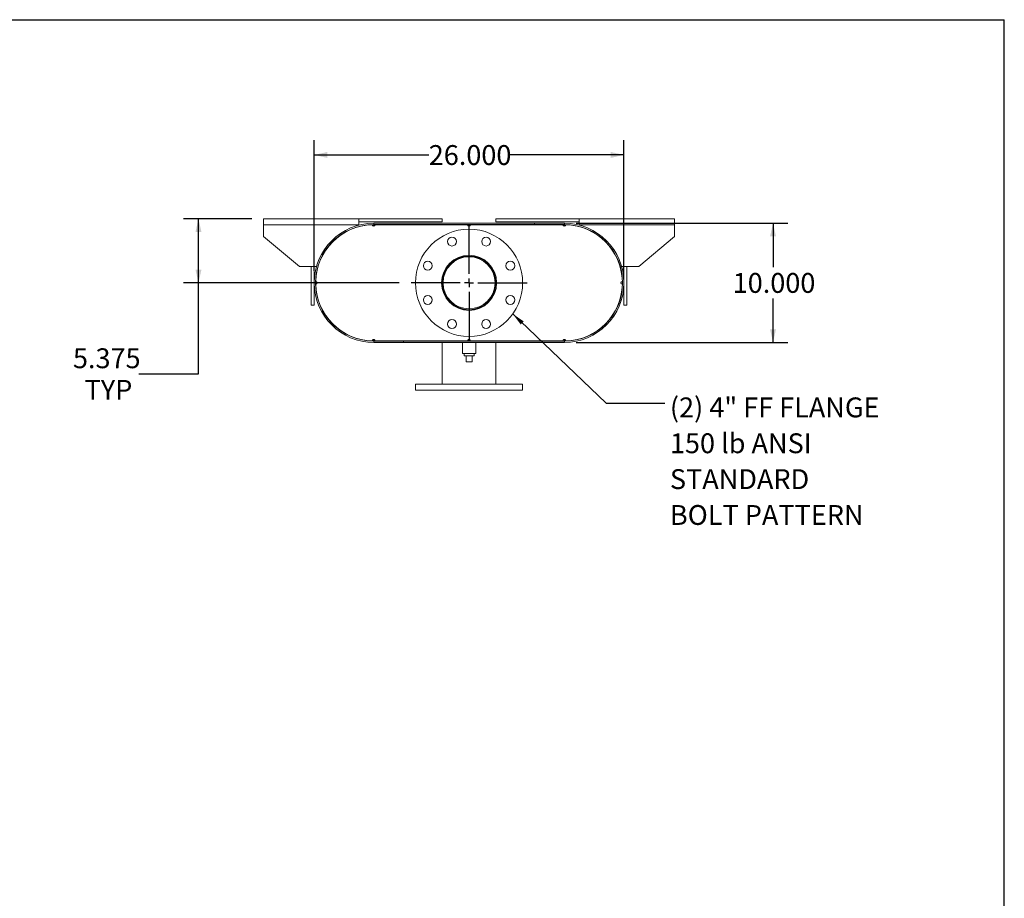
# Model space of a CAD drawing. Units: inches. Extents: x 0.5 to 10.5, y 0.5 to 7.9.
# Drawn here: x 6.4 to 10.5, y 4.2 to 7.9 of the extents above; entities that cross this region are included whole.
import ezdxf

# ---------------------------------------------------------------- set-up
doc = ezdxf.new("R2010")
doc.units = ezdxf.units.IN
doc.header["$MEASUREMENT"] = 0
doc.layers.add('FORMAT', color=7, linetype='Continuous')
doc.styles.add('SLDTEXTSTYLE0', font='TXT', dxfattribs={"width": 0.75})
doc.dimstyles.new('SLDDIMSTYLE0', dxfattribs={"dimtxt": 0.083333, "dimasz": 0.055, "dimexe": 0, "dimexo": 0.0625, "dimgap": 0.020833, "dimtad": 0, "dimtih": 1, "dimtoh": 1, "dimdec": 3, "dimlfac": 20, "dimrnd": 1e-09, "dimzin": 4, "dimdsep": 46, "dimtxsty": 'SLDTEXTSTYLE0', "dimsah": 1, "dimcen": 0.09, "dimadec": 0, "dimazin": 1, "dimtfac": 1, "dimtdec": 4, "dimtofl": 0, "dimtmove": 0, "dimatfit": 3, "dimfxl": 0, "dimfrac": 2, "dimtolj": 1, "dimtzin": 12, "dimarcsym": 0})
doc.dimstyles.new('SLDDIMSTYLE3', dxfattribs={"dimtxt": 0.18, "dimasz": 0.055, "dimexe": 0, "dimexo": 0.0625, "dimgap": 0, "dimtad": 0, "dimtih": 1, "dimtoh": 1, "dimdec": 0, "dimrnd": 1e-09, "dimzin": 0, "dimdsep": 46, "dimtxsty": 'Standard', "dimsah": 1, "dimcen": 0.09, "dimadec": 0, "dimazin": 0, "dimtfac": 0.055, "dimtdec": 0, "dimtofl": 0, "dimtmove": 0, "dimatfit": 3, "dimfxl": 0, "dimfrac": 2, "dimtolj": 1, "dimtzin": 0, "dimarcsym": 0})
doc.dimstyles.new('SLDDIMSTYLE4', dxfattribs={"dimtxt": 0.083333, "dimasz": 0.055, "dimexe": 0, "dimexo": 0.0625, "dimgap": 0.020833, "dimtad": 0, "dimtih": 1, "dimtoh": 1, "dimdec": 3, "dimlfac": 20, "dimrnd": 1e-09, "dimzin": 12, "dimdsep": 46, "dimtxsty": 'SLDTEXTSTYLE0', "dimsah": 1, "dimcen": 0.09, "dimadec": 0, "dimazin": 3, "dimtfac": 1, "dimtdec": 4, "dimtofl": 0, "dimtmove": 0, "dimatfit": 3, "dimfxl": 0, "dimfrac": 2, "dimtolj": 1, "dimtzin": 12, "dimarcsym": 0})

# ---------------------------------------------------------------- blocks, each defined once
blk = doc.blocks.new('_D_13')
at = {"layer": 'FORMAT'}
for p, q in [((8.7027, 7.0207), (9.5914, 7.0207)), ((9.5289, 7.0207), (9.5289, 6.8369)), ((9.5289, 6.5207), (9.5289, 6.7045)), ((8.7027, 6.5207), (9.5914, 6.5207))]:
    blk.add_line(p, q, dxfattribs=at)
for points in [[(9.5289, 7.0207), (9.5164, 6.9657), (9.5414, 6.9657)], [(9.5289, 6.5207), (9.5414, 6.5757), (9.5164, 6.5757)]]:
    blk.add_solid(points, dxfattribs=at)
at = {"layer": 'FORMAT', "insert": (9.3596, 6.8119), "char_height": 0.08333, "attachment_point": 1, "style": 'SLDTEXTSTYLE0'}
blk.add_mtext('10.000', dxfattribs=at)
blk = doc.blocks.new('_D_14')
at = {"layer": 'FORMAT'}
for p, q in [((7.6027, 6.8207), (7.6027, 7.3699)), ((8.9027, 6.8207), (8.9027, 7.3699)), ((7.6027, 7.3074), (8.0834, 7.3074)), ((8.9027, 7.3074), (8.422, 7.3074))]:
    blk.add_line(p, q, dxfattribs=at)
for points in [[(7.6027, 7.3074), (7.6577, 7.2949), (7.6577, 7.3199)], [(8.9027, 7.3074), (8.8477, 7.3199), (8.8477, 7.2949)]]:
    blk.add_solid(points, dxfattribs=at)
at = {"layer": 'FORMAT', "insert": (8.0834, 7.3486), "char_height": 0.08333, "attachment_point": 1, "style": 'SLDTEXTSTYLE0'}
blk.add_mtext('26.000', dxfattribs=at)
blk = doc.blocks.new('_D_15')
at = {"layer": 'FORMAT'}
for p, q in [((7.3402, 7.0394), (7.0541, 7.0394)), ((7.1166, 6.7707), (7.1166, 7.0394)), ((7.959, 6.7707), (7.0541, 6.7707)), ((7.1166, 6.3883), (7.1166, 6.7707)), ((6.8666, 6.3883), (7.1166, 6.3883))]:
    blk.add_line(p, q, dxfattribs=at)
for points in [[(7.1166, 7.0394), (7.1041, 6.9844), (7.1291, 6.9844)], [(7.1166, 6.7707), (7.1291, 6.8257), (7.1041, 6.8257)]]:
    blk.add_solid(points, dxfattribs=at)
at = {"layer": 'FORMAT', "char_height": 0.08333, "attachment_point": 1, "style": 'SLDTEXTSTYLE0'}
for s, insert in [('5.375', (6.5896, 6.4957)), ('TYP', (6.6387, 6.3633))]:
    blk.add_mtext(s, dxfattribs=dict(at, insert=insert))
blk = doc.blocks.new('SW_NOTE_8')
at = {"layer": 'FORMAT', "color": 0, "attachment_point": 1, "style": 'SLDTEXTSTYLE0'}
for s, insert, char_height in [('(2) 4" FF FLANGE', (0.0216, 0.024), 0.083333), ('150 lb ANSI', (0.0216, -0.1265), 0.083333), ('STANDARD', (0.0216, -0.277), 0.08333), ('BOLT PATTERN', (0.0216, -0.4275), 0.083333)]:
    blk.add_mtext(s, dxfattribs=dict(at, insert=insert, char_height=char_height))
blk = doc.blocks.new('SW_CENTERMARKSYMBOL_5')
at = {"layer": 'FORMAT', "color": 0}
for p, q in [((0, 0.0375), (0, 0.24375)), ((-0.0375, 0), (-0.24375, 0)), ((0, 0), (-0.01875, 0)), ((0, 0), (0, 0.01875)), ((0, 0), (0, -0.01875)), ((0, 0), (0.01875, 0)), ((0.0375, 0), (0.24375, 0)), ((0, -0.0375), (0, -0.24375))]:
    blk.add_line(p, q, dxfattribs=at)

msp = doc.modelspace()

# ---------------------------------------------------------------- linework, layer by layer
at = {"color": 7, "linetype": 'Continuous', "lineweight": 15}
for p, q in [((7.390215, 7.014419), (7.390215, 7.039419)), ((7.390215, 7.039419), (7.790215, 7.039419)), ((7.790215, 7.039419), (7.790215, 7.014419)), ((7.790215, 7.039419), (8.140215, 7.039419)), ((8.140215, 7.039419), (8.140215, 7.026919)), ((8.365215, 7.039419), (8.365215, 7.026919)), ((8.365215, 7.039419), (8.715215, 7.039419)), ((8.715215, 7.014419), (8.715215, 7.039419)), ((8.715215, 7.039419), (9.115215, 7.039419)), ((9.115215, 7.039419), (9.115215, 7.014419)), ((7.390215, 6.964419), (7.390215, 7.014419)), ((7.390215, 7.014419), (7.790215, 7.014419)), ((7.790215, 7.026919), (8.140215, 7.026919)), ((7.790215, 7.014419), (7.790215, 7.01273)), ((7.790215, 7.007325), (7.790215, 7.00627)), ((7.846465, 7.014339), (7.852715, 7.014419)), ((7.84933, 7.009165), (7.852715, 7.009189)), ((7.852715, 7.020669), (7.852715, 7.015439)), ((7.852715, 7.020669), (8.652715, 7.020669)), ((7.852715, 7.015439), (8.652715, 7.015439)), ((7.852715, 7.014419), (7.852715, 7.009189)), ((7.852715, 7.014419), (7.858965, 7.014419)), ((7.852715, 7.009189), (7.856137, 7.009189)), ((7.858965, 7.014419), (8.246465, 7.014419)), ((8.246465, 7.014419), (8.258965, 7.014419)), ((8.249293, 7.009189), (8.256137, 7.009189)), ((8.258965, 7.014419), (8.646465, 7.014419)), ((8.365215, 7.026919), (8.715215, 7.026919)), ((8.527715, 7.015439), (8.527715, 7.020669)), ((8.527715, 7.020669), (8.652715, 7.020669)), ((8.527715, 7.015439), (8.652715, 7.015439)), ((8.646465, 7.014419), (8.652715, 7.014419)), ((8.649293, 7.009189), (8.652715, 7.009189)), ((8.652715, 7.020669), (8.652715, 7.015439)), ((8.652715, 7.009189), (8.652715, 7.014419)), ((8.652715, 7.014419), (8.658964, 7.014339)), ((8.652715, 7.009189), (8.6561, 7.009165)), ((8.715215, 7.01273), (8.715215, 7.014419)), ((8.715215, 7.014419), (9.115215, 7.014419)), ((8.715215, 7.00627), (8.715215, 7.007325)), ((9.115215, 7.014419), (9.115215, 6.964419)), ((7.390215, 6.964419), (7.540215, 6.839419)), ((8.965215, 6.839419), (9.115215, 6.964419)), ((7.612354, 6.839419), (7.540215, 6.839419)), ((7.590215, 6.676919), (7.590215, 6.839419)), ((7.602715, 6.676919), (7.602715, 6.839419)), ((7.618861, 6.839419), (7.617798, 6.839419)), ((8.887631, 6.839419), (8.886568, 6.839419)), ((8.965215, 6.839419), (8.893076, 6.839419)), ((8.902715, 6.839419), (8.902715, 6.676919)), ((8.915215, 6.839419), (8.915215, 6.676919)), ((7.609045, 6.764419), (7.609045, 6.776918)), ((8.896385, 6.776918), (8.896385, 6.764419)), ((7.590215, 6.676919), (7.602715, 6.676919)), ((8.915215, 6.676919), (8.902715, 6.676919)), ((7.852715, 6.532149), (7.84933, 6.532173)), ((7.852715, 6.532149), (7.852715, 6.526919)), ((7.856137, 6.532149), (7.852715, 6.532149)), ((8.256137, 6.532149), (8.249293, 6.532149)), ((8.652715, 6.532149), (8.649293, 6.532149)), ((8.6561, 6.532173), (8.652715, 6.532149)), ((8.652715, 6.526919), (8.652715, 6.532149)), ((7.852715, 6.526919), (7.846465, 6.526999)), ((7.858965, 6.526919), (7.852715, 6.526919)), ((7.852715, 6.525899), (7.852715, 6.520669)), ((7.977715, 6.525899), (7.852715, 6.525899)), ((8.652715, 6.525899), (7.852715, 6.525899)), ((7.977715, 6.520669), (7.852715, 6.520669)), ((8.652715, 6.520669), (7.852715, 6.520669)), ((7.858965, 6.526919), (8.246465, 6.526919)), ((7.977715, 6.525899), (7.977715, 6.520669)), ((8.140215, 6.526919), (8.140215, 6.525899)), ((8.140215, 6.520669), (8.140215, 6.345669)), ((8.22459, 6.520669), (8.22459, 6.473794)), ((8.258965, 6.526919), (8.246465, 6.526919)), ((8.258965, 6.526919), (8.646465, 6.526919)), ((8.28084, 6.473794), (8.28084, 6.520669)), ((8.365215, 6.525899), (8.365215, 6.526919)), ((8.365215, 6.345669), (8.365215, 6.520669)), ((8.652715, 6.526919), (8.646465, 6.526919)), ((8.658964, 6.526999), (8.652715, 6.526919)), ((8.652715, 6.520669), (8.652715, 6.525899)), ((8.252715, 6.473794), (8.22459, 6.473794)), ((8.23184, 6.473794), (8.23184, 6.463794)), ((8.23184, 6.463794), (8.27359, 6.463794)), ((8.240215, 6.438794), (8.240215, 6.463794)), ((8.28084, 6.473794), (8.252715, 6.473794)), ((8.265215, 6.438794), (8.265215, 6.463794)), ((8.27359, 6.463794), (8.27359, 6.473794)), ((8.240215, 6.438794), (8.265215, 6.438794)), ((8.027715, 6.345669), (8.027715, 6.320669)), ((8.027715, 6.345669), (8.477715, 6.345669)), ((8.477715, 6.320669), (8.477715, 6.345669)), ((8.027715, 6.320669), (8.477715, 6.320669))]:
    msp.add_line(p, q, dxfattribs=at)
at = {"color": 7, "linetype": 'Continuous', "lineweight": 15, "flags": 128}
for points in [[(7.614219, 6.767284), (7.614195, 6.770669), (7.614219, 6.774054)], [(8.891211, 6.774054), (8.891235, 6.770669), (8.891211, 6.767284)]]:
    msp.add_lwpolyline(points, dxfattribs=at)
at = {"color": 7, "linetype": 'Continuous', "lineweight": 15}
for centre, radius in [((8.252715, 6.770669), 0.225), ((8.180962, 6.943896), 0.01875), ((8.324468, 6.943896), 0.01875), ((8.252715, 6.770669), 0.115625), ((8.252715, 6.770669), 0.1125), ((8.252715, 6.770669), 0.10925), ((8.079487, 6.842422), 0.01875), ((8.425942, 6.842422), 0.01875), ((8.079487, 6.698916), 0.01875), ((8.425942, 6.698916), 0.01875), ((8.180962, 6.597441), 0.01875), ((8.324468, 6.597441), 0.01875)]:
    msp.add_circle(centre, radius, dxfattribs=at)
for centre, radius, start, end in [((7.852715, 6.770669), 0.25, 90, 270), ((7.852715, 6.770669), 0.24477, 90, 270), ((7.852715, 6.770669), 0.24375, 91.469163, 178.530837), ((7.852715, 7.014419), 0.00625, 180.734581, 0), ((8.252715, 7.014419), 0.00625, 180, 0), ((8.652715, 7.014419), 0.00625, 180, 359.265419), ((8.652715, 6.770669), 0.25, 270, 90), ((8.652715, 6.770669), 0.24477, 270, 90), ((8.652715, 6.770669), 0.24375, 1.469163, 88.530837), ((7.608965, 6.770669), 0.00625, 270.734581, 89.265419), ((7.852715, 6.770669), 0.24375, 181.469163, 268.530837), ((8.652715, 6.770669), 0.24375, 271.469163, 358.530837), ((8.896465, 6.770669), 0.00625, 90.734581, 269.265419), ((7.852715, 6.526919), 0.00625, 0, 179.265419), ((8.252715, 6.526919), 0.00625, 0, 180), ((8.652715, 6.526919), 0.00625, 0.734581, 180)]:
    msp.add_arc(centre, radius, start, end, dxfattribs=at)
at = {"layer": 'FORMAT'}
for p in [(0.499997, 7.875002), (10.499997, 0.500002)]:
    msp.add_line(p, (10.499997, 7.875002), dxfattribs=at)

# ---------------------------------------------------------------- block references
for name, p in [('SW_CENTERMARKSYMBOL_5', (8.252715, 6.770669)), ('SW_NOTE_8', (9.074405, 6.265469))]:
    msp.add_blockref(name, p, dxfattribs=at)

# ---------------------------------------------------------------- dimensions: what is measured, and where the dimension line sits
dim = msp.add_linear_dim(base=(7.602715, 7.307418), p1=(8.902715, 6.770669), p2=(7.602715, 6.770669), dimstyle='SLDDIMSTYLE0', dxfattribs=at)
dim.commit()
dim.dimension.update_dxf_attribs({"geometry": '_D_14', "text_midpoint": (8.252715, 7.307418), "dimtype": 160})
dim = msp.add_linear_dim(base=(7.116623, 7.039419), p1=(8.008965, 6.770669), p2=(7.390215, 7.039419), angle=90, text='<>\\PTYP', dimstyle='SLDDIMSTYLE4', dxfattribs=at)
dim.commit()
dim.dimension.update_dxf_attribs({"geometry": '_D_15', "text_midpoint": (7.116623, 6.388289), "dimtype": 160})
dim = msp.add_linear_dim(base=(9.528893, 6.520669), p1=(8.652715, 7.020669), p2=(8.652715, 6.520669), angle=90, dimstyle='SLDDIMSTYLE0', dxfattribs=at)
dim.commit()
dim.dimension.update_dxf_attribs({"geometry": '_D_13', "text_midpoint": (9.528893, 6.770669), "dimtype": 160})

# ---------------------------------------------------------------- leaders
msp.add_leader([(8.436045, 6.640227), (8.828342, 6.265469), (9.074405, 6.265469)], dimstyle='SLDDIMSTYLE3', dxfattribs=at)

doc.saveas('drawing.dxf')
